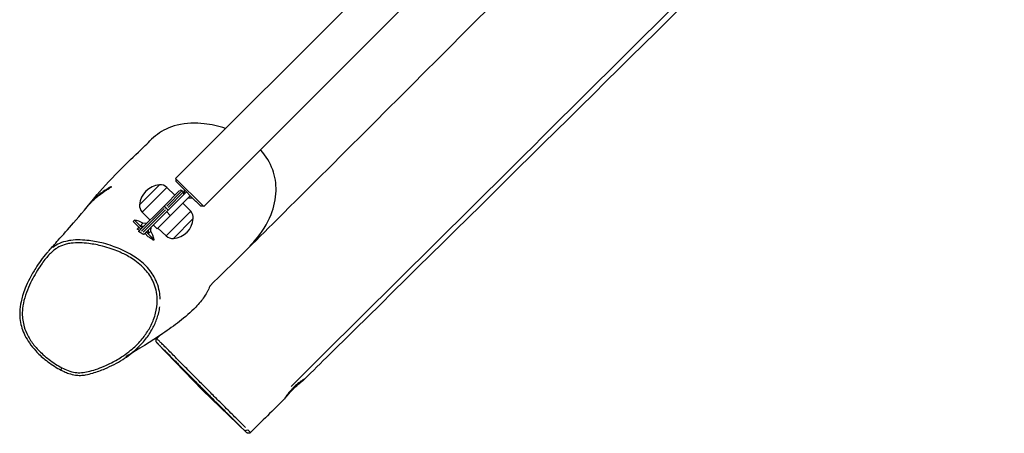
# Model space of a CAD drawing. Units: millimetres. Extents: x -3652 to 5982, y -3497 to 3537.
# Drawn here: x -1862 to -811, y -1218 to -776 of the extents above; entities that cross this region are included whole.
import ezdxf

# ---------------------------------------------------------------- set-up
doc = ezdxf.new("R2010")
doc.units = ezdxf.units.MM
doc.header["$LTSCALE"] = 55
doc.layers.add('SW_Toestellen', color=2, linetype='Continuous')

msp = doc.modelspace()

# ---------------------------------------------------------------- linework, layer by layer
at = {"layer": 'SW_Toestellen'}
for p, q in [((-1496.4, -746.5), (-1695.8, -946)), ((-1466.4, -776.5), (-1441.4, -751.6)), ((-1466.4, -776.5), (-1665.8, -975.9)), ((-1734.2, -974), (-1713, -952.8)), ((-1734.2, -974), (-1713, -952.8)), ((-1731.2, -981.7), (-1705.3, -955.8)), ((-1705.1, -955.6), (-1696.5, -964)), ((-1695.8, -946), (-1665.8, -975.9)), ((-1695.3, -949.3), (-1695.3, -946.5)), ((-1695.3, -949.3), (-1684.3, -960.3)), ((-1686.4, -958.1), (-1695.3, -949.3)), ((-1708, -975.5), (-1691.8, -959.2)), ((-1689, -959.2), (-1705.2, -975.5)), ((-1703.8, -976.9), (-1687.6, -960.7)), ((-1680.1, -964.5), (-1701.3, -985.7)), ((-1695.7, -971.7), (-1684.3, -960.3)), ((-1687.5, -960.6), (-1688.9, -959.2)), ((-1684.3, -960.3), (-1686.4, -958.1)), ((-1686.4, -962.4), (-1686.4, -958.1)), ((-1680.1, -964.5), (-1684.3, -960.3)), ((-1682.2, -966.6), (-1678, -966.6)), ((-1680.1, -964.5), (-1669.2, -975.4)), ((-1678, -966.6), (-1680.1, -964.5)), ((-1669.2, -975.4), (-1678, -966.6)), ((-1708, -975.5), (-1735.2, -1002.6)), ((-1708, -975.5), (-1706.7, -976.8)), ((-1706.5, -976.9), (-1705.3, -978.2)), ((-1695.7, -971.7), (-1703.8, -979.7)), ((-1679.7, -981.1), (-1688, -972.4)), ((-1669.2, -975.4), (-1666.3, -975.4)), ((-1732.1, -1002.4), (-1707.9, -978.2)), ((-1731.4, -981.9), (-1723, -990.5)), ((-1706.5, -979.6), (-1730.3, -1003.4)), ((-1729.8, -1005.7), (-1703.8, -979.7)), ((-1715.4, -999.8), (-1701.3, -985.7)), ((-1679.8, -981.2), (-1705.8, -1007.2)), ((-1701.5, -985.5), (-1705.3, -981.7)), ((-1703.8, -979.7), (-1705.1, -978.4)), ((-1739.8, -990.5), (-1741.2, -991.9)), ((-1741.2, -991.9), (-1732.8, -1000.3)), ((-1739.8, -990.5), (-1731.4, -998.9)), ((-1734.9, -998.1), (-1736.8, -1000)), ((-1733.5, -996.8), (-1730.6, -993.9)), ((-1733.5, -996.8), (-1729.3, -996.8)), ((-1730.6, -993.9), (-1726, -993.5)), ((-1722.2, -1002.3), (-1721.8, -997.7)), ((-1715.4, -999.8), (-1719.7, -995.6)), ((-1676.9, -988.9), (-1698.1, -1010.1)), ((-1676.9, -988.9), (-1698.1, -1010.1)), ((-1728.6, -1004.5), (-1724.9, -1008.2)), ((-1727.2, -1003.1), (-1718.8, -1011.5)), ((-1725.1, -1001), (-1725.1, -1005.2)), ((-1722.2, -1002.3), (-1725.1, -1005.2)), ((-1706, -1007.3), (-1714.6, -999)), ((-1718.8, -1011.5), (-1719.3, -1011.9)), ((-1667, -1172), (-1715.3, -1122)), ((-1667, -1172), (-1620.1, -1217.3)), ((-1619, -1214.2), (-1619, -1214.2))]:
    msp.add_line(p, q, dxfattribs=at)
for centre, radius, start, end in [((-1711.1, -976), 23.2, 94.7274, 175.2726), ((-1712.1, -962.7), 9.95, 45.8185, 95.1972), ((-1690.3, -960.6), 2, 45, 135), ((-1688.9, -962), 2, 315, 45), ((-1724.3, -974.9), 9.95, 174.8028, 224.1815), ((-1686.8, -988), 9.95, 354.8028, 44.1815), ((-1743.7, -1015.4), 25.2, 58.6621, 81.036), ((-1700, -987), 23.2, 274.7274, 355.2726), ((-1743.7, -1015.4), 25.2, 8.964, 31.3379), ((-1699, -1000.2), 9.95, 225.8185, 275.1972)]:
    msp.add_arc(centre, radius, start, end, dxfattribs=at)
for centre, major_axis, ratio, start_param, end_param in [((-1743.7, -1015.4), (-17.8, 17.8), 0.832194, 4.83172, 4.950838), ((-1743.7, -1015.4), (-17.8, 17.8), 0.832194, 4.47394, 4.593058), ((-1817, -1147.8), (-1.39, -2.66), 0.024537, 4.886528, 6.209677), ((-1621, -1212.2), (-2.13, -2.11), 0.953914, 0.100401, 1.500144)]:
    msp.add_ellipse(centre, major_axis=major_axis, ratio=ratio, start_param=start_param, end_param=end_param, dxfattribs=at)
for points, knots in [([(-1659.3, -1061), (-1635.3, -1037.3), (-1611.4, -1013.6), (-1515.8, -918.5), (-1444.3, -847), (-1289.8, -691.9), (-1206.7, -608.4), (-1023.7, -425.7), (-923, -327.3), (-815.3, -217.9), (-806.4, -208.9), (-797.5, -199.8)], [7.979275, 7.979275, 7.979275, 7.979275, 18.094808, 18.094808, 48.442753, 48.442753, 83.779565, 83.779565, 126.026559, 126.026559, 129.837181, 129.837181, 129.837181, 129.837181]), ([(-688.1, -298.2), (-817.3, -426.9), (-946.6, -555.5), (-1218.6, -825), (-1361.2, -966), (-1522.2, -1124.8), (-1540.4, -1142.8), (-1558.6, -1160.7)], [159.866811, 159.866811, 159.866811, 159.866811, 214.573295, 214.573295, 274.740464, 274.740464, 282.408572, 282.408572, 282.408572, 282.408572]), ([(-740.4, -339.2), (-805.7, -404.7), (-871, -470.2), (-1148.2, -746.7), (-1360.3, -957.6), (-1572.6, -1168.2)], [0.6445337, 0.6445337, 0.6445337, 0.6445337, 0.7238133, 0.7238133, 0.9801652, 0.9801652, 0.9801652, 0.9801652]), ([(-1642.4, -892.6), (-1649.9, -890.1), (-1657.7, -888.4), (-1674.1, -886.6), (-1684.3, -886.6), (-1702.7, -891.2), (-1709.5, -894.7), (-1718.1, -901.1), (-1720.8, -903.5), (-1723.2, -905.9)], [22.46135, 22.46135, 22.46135, 22.46135, 24.351488, 24.351488, 26.471571, 26.471571, 28.280156, 28.280156, 29.175645, 29.175645, 29.175645, 29.175645]), ([(-1833.1, -1025.6), (-1832.4, -1024.8), (-1831.5, -1023.8), (-1828, -1019.8), (-1824.7, -1016.1), (-1816.2, -1006.5), (-1810.4, -1000.1), (-1797, -984.9), (-1790.1, -976.2), (-1772.5, -954.9), (-1762.6, -944.1), (-1744.7, -926.7), (-1737, -919.4), (-1727.6, -910.3), (-1725.4, -908.1), (-1723.2, -905.9)], [0, 0, 0, 0, 10.00014, 10.00014, 38.473731, 38.473731, 75.832776, 75.832776, 125.045761, 125.045761, 157.071391, 157.071391, 181.0581, 181.0581, 189.25318, 189.25318, 189.25318, 189.25318]), ([(-1616.5, -1017.9), (-1614.5, -1016), (-1612.7, -1014.1), (-1603.8, -1003.9), (-1597.9, -994.6), (-1590.8, -976.4), (-1588.8, -967.9), (-1588.4, -951.5), (-1589.5, -943.9), (-1595, -928.9), (-1599.3, -922), (-1605, -915.7), (-1605.2, -915.6), (-1605.3, -915.4)], [9.182388, 9.182388, 9.182388, 9.182388, 9.881064, 9.881064, 12.647638, 12.647638, 14.854204, 14.854204, 16.786935, 16.786935, 18.835689, 18.835689, 18.880474, 18.880474, 18.880474, 18.880474]), ([(-1766.5, -956.5), (-1767.3, -957), (-1768.4, -957.7), (-1770.4, -959), (-1771.4, -959.7), (-1774, -961.5), (-1775.6, -962.6), (-1778.7, -965), (-1780.2, -966.2), (-1782.7, -968.4), (-1783.8, -969.4), (-1785.5, -971.1), (-1786.2, -971.8), (-1787.1, -972.7), (-1787.3, -973), (-1787.6, -973.4), (-1787.7, -973.5), (-1787.8, -973.5), (-1787.7, -973.5), (-1787.7, -973.5), (-1787.7, -973.4), (-1787.6, -973.4), (-1787.6, -973.3), (-1787.5, -973.1), (-1787.3, -973), (-1786.9, -972.5), (-1786.4, -971.9), (-1784.9, -970.3), (-1783.9, -969.2), (-1781.6, -966.9), (-1780.2, -965.6), (-1777.3, -963.2), (-1775.8, -961.9), (-1772.8, -959.8), (-1771.4, -958.8), (-1768.8, -957.2), (-1767.8, -956.6), (-1766, -955.6), (-1765.4, -955.2), (-1764.5, -954.8), (-1764.3, -954.7), (-1764.1, -954.7), (-1764.1, -954.7), (-1764.1, -954.8), (-1764.1, -954.8), (-1764.2, -954.9), (-1764.3, -954.9), (-1764.4, -955.1), (-1764.6, -955.2), (-1765.2, -955.6), (-1765.8, -956), (-1766.5, -956.5)], [-9.496412, -9.496412, -9.496412, -9.496412, -8.990905, -8.990905, -8.604087, -8.604087, -7.998725, -7.998725, -7.424558, -7.424558, -6.888471, -6.888471, -6.39552, -6.39552, -6.031866, -6.031866, -5.750853, -5.750853, -5.612589, -5.612589, -5.505577, -5.505577, -5.389325, -5.389325, -5.20611, -5.20611, -4.715414, -4.715414, -4.148339, -4.148339, -3.562802, -3.562802, -2.983505, -2.983505, -2.426449, -2.426449, -1.907639, -1.907639, -1.440752, -1.440752, -1.067637, -1.067637, -0.887203, -0.887203, -0.751595, -0.751595, -0.626415, -0.626415, -0.428686, -0.428686, 0, 0, 0, 0]), ([(-1733.5, -1003.7), (-1733.5, -1003.7), (-1733.6, -1003.7), (-1733.9, -1003.5), (-1734.1, -1003.4), (-1734.4, -1003.2), (-1734.6, -1003.1), (-1734.9, -1002.9), (-1735, -1002.8), (-1735.1, -1002.7), (-1735.1, -1002.7), (-1735.2, -1002.6), (-1735.2, -1002.6), (-1735.2, -1002.6), (-1735.2, -1002.6), (-1735.2, -1002.6), (-1735.2, -1002.6), (-1735.2, -1002.6)], [0.317609, 0.317609, 0.317609, 0.317609, 0.3387211, 0.3387211, 0.4141898, 0.4141898, 0.4816417, 0.4816417, 0.5587984, 0.5587984, 0.5943873, 0.5943873, 0.6159773, 0.6159773, 0.632926, 0.632926, 0.6371412, 0.6371412, 0.6371412, 0.6371412]), ([(-1729.8, -1005.7), (-1729.8, -1005.7), (-1729.8, -1005.7), (-1729.8, -1005.7), (-1729.8, -1005.7), (-1729.9, -1005.7), (-1729.9, -1005.7), (-1730.1, -1005.7), (-1730.2, -1005.6), (-1730.6, -1005.4), (-1730.8, -1005.3), (-1731.2, -1005.1), (-1731.4, -1004.9), (-1731.7, -1004.8), (-1731.7, -1004.8), (-1731.7, -1004.8), (-1731.7, -1004.8)], [-0.3215322, -0.3215322, -0.3215322, -0.3215322, -0.3166782, -0.3166782, -0.2892755, -0.2892755, -0.2438719, -0.2438719, -0.1661562, -0.1661562, -0.0839699, -0.0839699, 0, 0, 0, 0.0000679, 0.0000679, 0.0000679, 0.0000679]), ([(-1719.3, -1011.9), (-1719.3, -1011.9), (-1719.3, -1011.9), (-1719.4, -1012), (-1719.6, -1011.9), (-1720.2, -1011.6), (-1720.8, -1011.2), (-1722.5, -1009.9), (-1723.6, -1009.1), (-1724.9, -1008.2)], [-1.47122, -1.47122, -1.47122, -1.47122, -1.379124, -1.379124, -1.124829, -1.124829, -0.573622, -0.573622, 0, 0, 0, 0]), ([(-1817.2, -1148.1), (-1819.5, -1146.9), (-1821.7, -1145.6), (-1828.7, -1141.1), (-1833.2, -1137.7), (-1840.9, -1130.8), (-1844.1, -1127.5), (-1849.4, -1120.7), (-1851.7, -1117.3), (-1855.1, -1110.7), (-1856.4, -1107.6), (-1858.7, -1099.9), (-1859.4, -1095), (-1859.4, -1088.4), (-1859.3, -1086.6), (-1858.7, -1081), (-1857.9, -1077.1), (-1855.8, -1069.7), (-1854.4, -1066), (-1851.5, -1059.2), (-1849.9, -1056), (-1846.7, -1049.9), (-1845, -1047), (-1841.6, -1041.6), (-1840, -1039.2), (-1837, -1034.9), (-1835.6, -1033.1), (-1833.6, -1030.6), (-1833, -1029.9), (-1831.2, -1027.7), (-1829.8, -1026.3), (-1826.9, -1023.6), (-1825.4, -1022.3), (-1822.7, -1020.5), (-1821.6, -1019.8), (-1818, -1017.9), (-1815.3, -1016.9), (-1810.8, -1015.8), (-1809.1, -1015.4), (-1804.2, -1014.8), (-1801.1, -1014.7), (-1794.8, -1014.9), (-1791.7, -1015.1), (-1783.5, -1016.1), (-1778.6, -1017.1), (-1770.6, -1019.1), (-1767.5, -1020.1), (-1761.7, -1022), (-1759.1, -1023), (-1752.8, -1025.7), (-1749.2, -1027.5), (-1743.5, -1030.8), (-1741.4, -1032.1), (-1736.8, -1035.4), (-1734.4, -1037.3), (-1731.3, -1040.2), (-1730.3, -1041.1), (-1727.7, -1043.9), (-1726, -1045.8), (-1723, -1050), (-1721.6, -1052.2), (-1719.8, -1055.9), (-1719.2, -1057.3), (-1717.5, -1061.6), (-1716.7, -1064.5), (-1715.6, -1070.5), (-1715.3, -1073.6), (-1715.4, -1081), (-1716, -1085.5), (-1717.7, -1092.1), (-1718.4, -1094.4), (-1720.8, -1100.6), (-1722.7, -1104.5), (-1727.2, -1111.8), (-1729.7, -1115.3), (-1735.9, -1122.6), (-1739.7, -1126.2), (-1746.4, -1131.7), (-1749.1, -1133.8), (-1755.9, -1138.3), (-1759.9, -1140.6), (-1766.7, -1144.1), (-1769.4, -1145.3), (-1775.1, -1147.8), (-1778.1, -1149), (-1783.8, -1150.9), (-1786.5, -1151.7), (-1791.5, -1152.8), (-1793.8, -1153.2), (-1798.4, -1153.6), (-1800.8, -1153.5), (-1805.5, -1152.8), (-1807.9, -1152.1), (-1812.7, -1150.3), (-1815, -1149.2), (-1817.2, -1148.1)], [-34.176618, -34.176618, -34.176618, -34.176618, -33.504826, -33.504826, -32.053955, -32.053955, -30.865921, -30.865921, -29.823639, -29.823639, -28.974046, -28.974046, -27.737291, -27.737291, -27.274663, -27.274663, -26.272216, -26.272216, -25.269768, -25.269768, -24.356191, -24.356191, -23.485537, -23.485537, -22.733821, -22.733821, -22.138335, -22.138335, -21.903325, -21.903325, -21.396097, -21.396097, -20.888868, -20.888868, -20.550371, -20.550371, -19.827748, -19.827748, -19.371088, -19.371088, -18.561895, -18.561895, -17.752702, -17.752702, -16.458699, -16.458699, -15.624353, -15.624353, -14.894402, -14.894402, -13.865031, -13.865031, -13.213832, -13.213832, -12.43166, -12.43166, -12.103969, -12.103969, -11.442707, -11.442707, -10.781444, -10.781444, -10.385765, -10.385765, -9.604586, -9.604586, -8.823406, -8.823406, -7.678482, -7.678482, -7.067495, -7.067495, -5.960184, -5.960184, -4.852871, -4.852871, -3.49633, -3.49633, -2.622091, -2.622091, -1.412412, -1.412412, -0.652031, -0.652031, 0.188087, 0.188087, 0.904682, 0.904682, 1.502888, 1.502888, 2.101095, 2.101095, 2.746637, 2.746637, 3.392179, 3.392179, 3.392179, 3.392179]), ([(-1712.3, -1074.8), (-1712.3, -1072.1), (-1712.6, -1069.5), (-1713.6, -1063.6), (-1714.5, -1060.5), (-1716.3, -1056), (-1716.9, -1054.5), (-1718.9, -1050.6), (-1720.3, -1048.2), (-1723.5, -1043.8), (-1725.3, -1041.7), (-1728.1, -1038.8), (-1729, -1037.9), (-1732.4, -1034.8), (-1734.8, -1032.8), (-1739.6, -1029.5), (-1741.8, -1028.1), (-1747.7, -1024.7), (-1751.4, -1022.9), (-1757.8, -1020.1), (-1760.5, -1019.1), (-1766.4, -1017.1), (-1769.6, -1016.1), (-1777.8, -1014), (-1782.9, -1013), (-1791.2, -1012), (-1794.4, -1011.7), (-1801, -1011.6), (-1804.2, -1011.7), (-1809.4, -1012.3), (-1811.2, -1012.7), (-1816, -1013.9), (-1818.9, -1014.9), (-1822.9, -1017), (-1824.1, -1017.8), (-1825.9, -1019), (-1826.5, -1019.4), (-1827, -1019.9)], [8.95928, 8.95928, 8.95928, 8.95928, 9.604586, 9.604586, 10.385765, 10.385765, 10.781444, 10.781444, 11.442707, 11.442707, 12.103969, 12.103969, 12.43166, 12.43166, 13.213832, 13.213832, 13.865031, 13.865031, 14.894402, 14.894402, 15.624353, 15.624353, 16.458699, 16.458699, 17.752702, 17.752702, 18.561895, 18.561895, 19.371088, 19.371088, 19.827748, 19.827748, 20.550371, 20.550371, 20.888868, 20.888868, 21.061592, 21.061592, 21.061592, 21.061592]), ([(-1833.1, -1025.6), (-1835.5, -1028.1), (-1837.6, -1030.8), (-1841.6, -1036.3), (-1843.4, -1039), (-1847.4, -1045.4), (-1849.5, -1049.1), (-1853.3, -1056.3), (-1854.9, -1059.7), (-1857.3, -1065.8), (-1858.3, -1068.5), (-1859.8, -1073.3), (-1860.3, -1075.5), (-1861.5, -1081.3), (-1862, -1085), (-1862.2, -1091.7), (-1862, -1094.7), (-1861.2, -1100.5), (-1860.6, -1103.2), (-1858.9, -1108.5), (-1857.8, -1111.1), (-1855.2, -1116.5), (-1853.6, -1119.1), (-1849.8, -1124.7), (-1847.5, -1127.5), (-1842.1, -1133.4), (-1838.8, -1136.5), (-1833.1, -1141), (-1830.9, -1142.7), (-1826.3, -1145.9), (-1823.9, -1147.4), (-1819.2, -1150.1), (-1817, -1151.2), (-1813.1, -1153), (-1811.5, -1153.7), (-1807.5, -1155), (-1805.1, -1155.6), (-1800.9, -1156.2), (-1799.1, -1156.3), (-1795.5, -1156.2), (-1793.6, -1156), (-1789.2, -1155.3), (-1786.7, -1154.6), (-1779.8, -1152.6), (-1775.5, -1151), (-1767.9, -1147.8), (-1764.5, -1146.2), (-1758.2, -1142.9), (-1755.2, -1141.2), (-1749.6, -1137.6), (-1747, -1135.8), (-1742.3, -1132.2), (-1740.2, -1130.4), (-1736.2, -1126.8), (-1734.4, -1125), (-1731, -1121.4), (-1729.4, -1119.6), (-1725.1, -1114.1), (-1722.6, -1110.3), (-1718.5, -1102.7), (-1716.8, -1099.1), (-1714.9, -1093.3), (-1714.3, -1091.3), (-1713.3, -1087.2), (-1712.9, -1085.1), (-1712.7, -1083)], [21.733943, 21.733943, 21.733943, 21.733943, 22.596313, 22.596313, 23.420854, 23.420854, 24.508982, 24.508982, 25.461591, 25.461591, 26.168532, 26.168532, 26.718038, 26.718038, 27.634735, 27.634735, 28.359843, 28.359843, 29.029523, 29.029523, 29.718822, 29.718822, 30.474768, 30.474768, 31.368508, 31.368508, 32.482984, 32.482984, 33.171549, 33.171549, 33.887654, 33.887654, 34.509759, 34.509759, 34.934165, 34.934165, 35.523418, 35.523418, 35.933261, 35.933261, 36.376891, 36.376891, 37.018161, 37.018161, 38.176855, 38.176855, 39.101036, 39.101036, 39.980986, 39.980986, 40.763251, 40.763251, 41.463587, 41.463587, 42.106359, 42.106359, 42.706708, 42.706708, 43.834016, 43.834016, 44.831648, 44.831648, 45.343688, 45.343688, 45.855727, 45.855727, 45.855727, 45.855727]), ([(-1659.3, -1061), (-1659.3, -1061), (-1659.3, -1061), (-1659.3, -1061.1), (-1659.3, -1061.2), (-1659.5, -1061.6), (-1659.7, -1062), (-1660.2, -1063.3), (-1660.6, -1064.2), (-1661.4, -1065.6), (-1661.6, -1066.1), (-1661.8, -1066.5)], [5.6581, 5.6581, 5.6581, 5.6581, 5.801425, 5.801425, 6.061393, 6.061393, 6.540465, 6.540465, 7.12078, 7.12078, 7.346027, 7.346027, 7.346027, 7.346027]), ([(-1661.8, -1066.5), (-1662.6, -1068), (-1663.8, -1070.1), (-1667.6, -1075.9), (-1670.7, -1079.8), (-1679.3, -1088.8), (-1685.9, -1094.3), (-1697.3, -1103.1), (-1703.2, -1107.4), (-1721.6, -1119.8), (-1737.2, -1129.3), (-1747.7, -1135.7), (-1748.9, -1136.4), (-1748.9, -1136.4)], [81.941135, 81.941135, 81.941135, 81.941135, 90.837363, 90.837363, 104.188946, 104.188946, 122.829173, 122.829173, 140.499362, 140.499362, 174.6671, 174.6671, 179.644612, 179.644612, 179.644612, 179.644612]), ([(-1716, -1117), (-1716.3, -1117.2), (-1716.4, -1117.4), (-1716.7, -1118), (-1716.8, -1118.3), (-1716.9, -1118.8), (-1716.9, -1119.1), (-1716.9, -1119.6), (-1716.8, -1119.8), (-1716.7, -1120.2), (-1716.7, -1120.3), (-1716.6, -1120.5), (-1716.5, -1120.6), (-1716.5, -1120.7), (-1716.4, -1120.8), (-1716.4, -1120.9), (-1716.3, -1120.9), (-1716.2, -1121), (-1716.2, -1121), (-1716.1, -1121.2), (-1716.1, -1121.2), (-1716, -1121.3), (-1715.9, -1121.4), (-1715.8, -1121.5), (-1715.7, -1121.6), (-1715.5, -1121.8), (-1715.4, -1121.9), (-1715.3, -1122), (-1715.3, -1122), (-1715.3, -1122)], [12.105264, 12.105264, 12.105264, 12.105264, 12.110146, 12.110146, 12.115517, 12.115517, 12.122559, 12.122559, 12.133319, 12.133319, 12.149731, 12.149731, 12.16767, 12.16767, 12.188898, 12.188898, 12.222076, 12.222076, 12.296387, 12.296387, 12.511097, 12.511097, 12.725808, 12.725808, 12.940518, 12.940518, 13.155229, 13.155229, 13.178817, 13.178817, 13.178817, 13.178817]), ([(-1716, -1121.2), (-1716, -1121.2), (-1716, -1121.2), (-1716.1, -1121.2), (-1716.1, -1121.2), (-1716, -1121.2), (-1715.9, -1121.3), (-1715.4, -1121.8), (-1715, -1122.2), (-1714.2, -1123), (-1713.7, -1123.5), (-1712.6, -1124.6), (-1711.8, -1125.4), (-1709.9, -1127.3), (-1708.9, -1128.3), (-1706.6, -1130.6), (-1705.3, -1132), (-1702.4, -1134.8), (-1700.9, -1136.4), (-1697.9, -1139.4), (-1696.4, -1140.9), (-1692.3, -1145), (-1689.5, -1147.8), (-1683.9, -1153.5), (-1681, -1156.4), (-1674.7, -1162.8), (-1671.2, -1166.3), (-1665.4, -1172.1), (-1663, -1174.5), (-1657.6, -1179.9), (-1654.5, -1183), (-1649.6, -1187.9), (-1647.7, -1189.8), (-1643.8, -1193.7), (-1641.7, -1195.8), (-1638, -1199.5), (-1636.3, -1201.2), (-1633.3, -1204.1), (-1632, -1205.4), (-1629.5, -1207.9), (-1628.4, -1209), (-1626.7, -1210.6), (-1626.1, -1211.3), (-1625.5, -1211.8)], [-12.358269, -12.358269, -12.358269, -12.358269, -12.326896, -12.326896, -12.006189, -12.006189, -11.389518, -11.389518, -10.772848, -10.772848, -10.315826, -10.315826, -9.68799, -9.68799, -9.060152, -9.060152, -8.374215, -8.374215, -7.688278, -7.688278, -7.06538, -7.06538, -5.979995, -5.979995, -4.894609, -4.894609, -3.597285, -3.597285, -2.711768, -2.711768, -1.52243, -1.52243, -0.784491, -0.784491, 0.05298, 0.05298, 0.768028, 0.768028, 1.361892, 1.361892, 1.955758, 1.955758, 2.41159, 2.41159, 2.41159, 2.41159]), ([(-1621.3, -1211.8), (-1622, -1211.1), (-1622.8, -1210.4), (-1624.7, -1208.4), (-1625.9, -1207.2), (-1628.6, -1204.6), (-1630, -1203.2), (-1633.2, -1200.1), (-1634.9, -1198.3), (-1638.8, -1194.5), (-1640.9, -1192.4), (-1644.9, -1188.4), (-1646.8, -1186.5), (-1651.8, -1181.5), (-1655, -1178.3), (-1660.6, -1172.7), (-1663, -1170.2), (-1669, -1164.2), (-1672.6, -1160.6), (-1679.1, -1154), (-1682.1, -1151), (-1688, -1145), (-1690.8, -1142.1), (-1695.2, -1137.8), (-1696.7, -1136.2), (-1699.9, -1133), (-1701.5, -1131.4), (-1704.5, -1128.4), (-1705.9, -1127), (-1708.3, -1124.5), (-1709.4, -1123.4), (-1711.4, -1121.4), (-1712.3, -1120.6), (-1713.5, -1119.4), (-1714, -1118.9), (-1714.8, -1118.1), (-1715.2, -1117.7), (-1715.5, -1117.4)], [-2.465263, -2.465263, -2.465263, -2.465263, -1.955758, -1.955758, -1.361892, -1.361892, -0.768028, -0.768028, -0.05298, -0.05298, 0.784491, 0.784491, 1.52243, 1.52243, 2.711768, 2.711768, 3.597285, 3.597285, 4.894609, 4.894609, 5.979995, 5.979995, 7.06538, 7.06538, 7.688278, 7.688278, 8.374215, 8.374215, 9.060152, 9.060152, 9.68799, 9.68799, 10.315826, 10.315826, 10.772848, 10.772848, 11.338394, 11.338394, 11.338394, 11.338394]), ([(-1575.5, -1176.6), (-1576.1, -1177.3), (-1576.7, -1178), (-1577.6, -1179.1), (-1577.9, -1179.5), (-1578.8, -1180.6), (-1579.2, -1181.1), (-1579.7, -1181.6), (-1579.8, -1181.6), (-1579.5, -1181), (-1579.2, -1180.4), (-1578.1, -1178.9), (-1577.5, -1178), (-1576, -1176), (-1575.1, -1175), (-1573.4, -1173), (-1572.5, -1172), (-1571.3, -1170.7), (-1571, -1170.4), (-1570.6, -1170), (-1570.4, -1169.9), (-1570.1, -1169.6), (-1570, -1169.4), (-1569.7, -1169.1), (-1569.5, -1168.9), (-1569.1, -1168.5), (-1568.8, -1168.2), (-1567.4, -1166.9), (-1566.3, -1166), (-1564, -1164.1), (-1562.9, -1163.3), (-1560.9, -1161.8), (-1560, -1161.2), (-1558.7, -1160.5), (-1558.4, -1160.4), (-1558.3, -1160.5), (-1558.6, -1160.8), (-1559.6, -1161.7), (-1560.4, -1162.2), (-1562.1, -1163.6), (-1563, -1164.4), (-1564.9, -1165.9), (-1565.7, -1166.6), (-1567.1, -1167.9), (-1567.7, -1168.4), (-1568.6, -1169.3), (-1568.9, -1169.5), (-1569.3, -1169.9), (-1569.4, -1170.1), (-1569.8, -1170.4), (-1569.9, -1170.5), (-1570.3, -1170.9), (-1570.5, -1171.1), (-1571.2, -1171.8), (-1571.7, -1172.3), (-1573.4, -1174.1), (-1574.5, -1175.4), (-1575.5, -1176.6)], [-9.465306, -9.465306, -9.465306, -9.465306, -9.122072, -9.122072, -8.837407, -8.837407, -8.344123, -8.344123, -7.758474, -7.758474, -7.202171, -7.202171, -6.688521, -6.688521, -6.23699, -6.23699, -5.82152, -5.82152, -5.707946, -5.707946, -5.640533, -5.640533, -5.581038, -5.581038, -5.507117, -5.507117, -5.394177, -5.394177, -4.924516, -4.924516, -4.417546, -4.417546, -3.822728, -3.822728, -3.240464, -3.240464, -2.694729, -2.694729, -2.178031, -2.178031, -1.706064, -1.706064, -1.352705, -1.352705, -1.098637, -1.098637, -0.996507, -0.996507, -0.925335, -0.925335, -0.855317, -0.855317, -0.770972, -0.770972, -0.563913, -0.563913, 0, 0, 0, 0]), ([(-1622.8, -1214.6), (-1622.4, -1215), (-1622, -1215.4), (-1621, -1216.5), (-1620.5, -1217), (-1620.2, -1217.2), (-1620.2, -1217.3), (-1620.1, -1217.3)], [-33.58868, -33.58868, -33.58868, -33.58868, -33.043069, -33.043069, -31.713686, -31.713686, -31.514623, -31.514623, -31.514623, -31.514623]), ([(-1615.9, -1217.3), (-1616.1, -1217.5), (-1616.4, -1217.7), (-1616.9, -1218), (-1617.2, -1218.1), (-1617.8, -1218.2), (-1618, -1218.2), (-1618.5, -1218.1), (-1618.7, -1218.1), (-1619.2, -1217.9), (-1619.3, -1217.9), (-1619.6, -1217.7), (-1619.7, -1217.7), (-1619.8, -1217.6), (-1619.8, -1217.5), (-1619.9, -1217.5), (-1619.9, -1217.5), (-1620, -1217.4), (-1620, -1217.4), (-1620, -1217.4), (-1620, -1217.4), (-1620.1, -1217.4), (-1620.1, -1217.3), (-1620.1, -1217.3), (-1620.1, -1217.3), (-1620.1, -1217.3), (-1620.1, -1217.3), (-1620.1, -1217.3)], [31.2206627, 31.2206627, 31.2206627, 31.2206627, 31.2219353, 31.2219353, 31.2233402, 31.2233402, 31.2251936, 31.2251936, 31.2281182, 31.2281182, 31.2337099, 31.2337099, 31.2437199, 31.2437199, 31.2528637, 31.2528637, 31.2633638, 31.2633638, 31.2795251, 31.2795251, 31.314362, 31.314362, 31.3501089, 31.3501089, 31.3858558, 31.3858558, 31.3993974, 31.3993974, 31.3993974, 31.3993974]), ([(-1615.9, -1217.3), (-1615.9, -1217.3), (-1616, -1217.2), (-1616.3, -1216.9), (-1616.8, -1216.4), (-1617.9, -1215.3), (-1618.3, -1214.9), (-1618.7, -1214.5)], [31.344825, 31.344825, 31.344825, 31.344825, 31.713686, 31.713686, 33.043069, 33.043069, 33.579743, 33.579743, 33.579743, 33.579743])]:
    msp.add_open_spline(points, degree=3, knots=knots, dxfattribs=at)
for points in [[(-1734, -1001.4), (-1734.9, -1000.9), (-1735.9, -1000.5), (-1736.8, -1000)], [(-1731.7, -1004.8), (-1732.3, -1004.4), (-1732.9, -1004.1), (-1733.5, -1003.7)], [(-1728, -1005.1), (-1728.2, -1004.9), (-1728.4, -1004.8), (-1728.7, -1004.6)], [(-1716, -1117), (-1715, -1115.9), (-1714, -1114.9), (-1712.9, -1113.9)], [(-1579.5, -1181.4), (-1591.6, -1193.4), (-1603.8, -1205.3), (-1615.9, -1217.3)]]:
    msp.add_open_spline(points, degree=3, dxfattribs=at)

doc.saveas('drawing.dxf')
